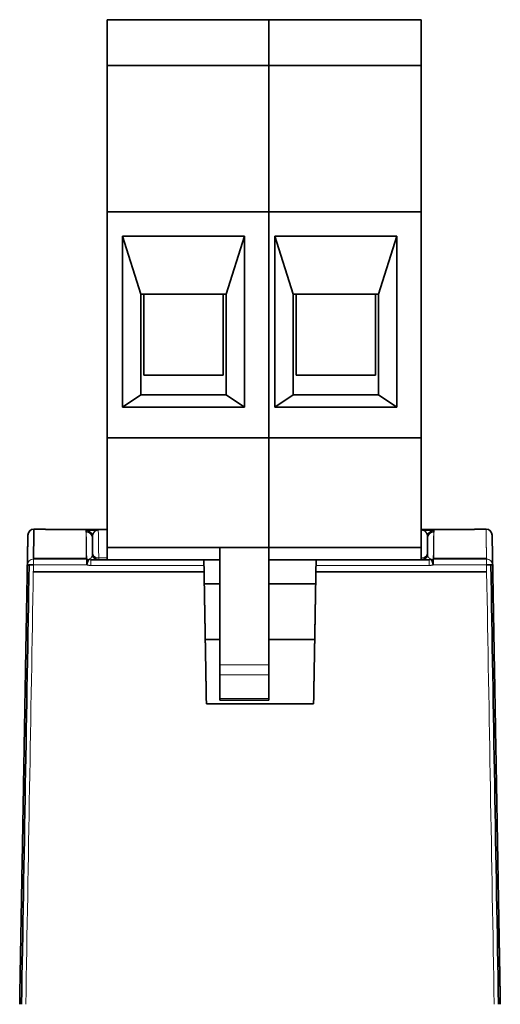
# Model space of a CAD drawing. Units: millimetres. Extents: x 6 to 563, y 7 to 416.
# Drawn here: x 198 to 213, y 384 to 416 of the extents above; entities that cross this region are included whole.
import ezdxf

# ---------------------------------------------------------------- set-up
doc = ezdxf.new("R2010")
doc.units = ezdxf.units.MM
doc.layers.add('1', color=7, linetype='Continuous', true_color=0xffffff)

msp = doc.modelspace()

# ---------------------------------------------------------------- linework, layer by layer
at = {"layer": '1', "color": 18, "linetype": 'Continuous', "lineweight": 35}
for p, q in [((200.585, 414.565), (200.585, 416.065)), ((205.885, 416.065), (200.585, 416.065)), ((205.885, 414.565), (205.885, 416.065)), ((210.885, 416.065), (205.885, 416.065)), ((205.885, 414.565), (205.885, 416.065)), ((210.885, 414.565), (210.885, 416.065)), ((205.885, 414.565), (200.585, 414.565)), ((200.585, 409.765), (200.585, 414.565)), ((205.885, 409.765), (205.885, 414.565)), ((210.885, 414.565), (205.885, 414.565)), ((205.885, 409.765), (205.885, 414.565)), ((210.885, 409.765), (210.885, 414.565)), ((200.585, 402.365), (200.585, 409.765)), ((205.885, 409.765), (200.585, 409.765)), ((205.885, 402.365), (205.885, 409.765)), ((210.885, 409.765), (205.885, 409.765)), ((205.885, 402.365), (205.885, 409.765)), ((210.885, 402.365), (210.885, 409.765)), ((201.685, 407.065), (201.085, 408.965)), ((201.085, 403.365), (201.085, 408.965)), ((201.085, 408.965), (205.085, 408.965)), ((204.485, 407.065), (205.085, 408.965)), ((205.085, 408.965), (205.085, 403.365)), ((206.085, 408.965), (210.085, 408.965)), ((206.685, 407.065), (206.085, 408.965)), ((206.085, 403.365), (206.085, 408.965)), ((209.485, 407.065), (210.085, 408.965)), ((210.085, 408.965), (210.085, 403.365)), ((201.685, 403.765), (201.685, 407.065)), ((201.685, 407.065), (204.485, 407.065)), ((201.785, 407.065), (201.785, 404.415)), ((204.385, 404.415), (204.385, 407.065)), ((204.485, 407.065), (204.485, 403.765)), ((206.685, 407.065), (209.485, 407.065)), ((206.685, 403.765), (206.685, 407.065)), ((206.785, 407.065), (206.785, 404.415)), ((209.385, 404.415), (209.385, 407.065)), ((209.485, 407.065), (209.485, 403.765)), ((201.785, 404.415), (204.385, 404.415)), ((206.785, 404.415), (209.385, 404.415)), ((201.685, 403.765), (201.085, 403.365)), ((204.485, 403.765), (201.685, 403.765)), ((204.485, 403.765), (205.085, 403.365)), ((206.685, 403.765), (206.085, 403.365)), ((209.485, 403.765), (206.685, 403.765)), ((209.485, 403.765), (210.085, 403.365)), ((205.085, 403.365), (201.085, 403.365)), ((210.085, 403.365), (206.085, 403.365)), ((200.585, 402.365), (200.585, 398.765)), ((200.585, 402.365), (205.885, 402.365)), ((205.885, 402.365), (210.885, 402.365)), ((205.885, 402.365), (205.885, 398.765)), ((205.885, 402.365), (205.885, 398.765)), ((210.885, 402.365), (210.885, 398.765)), ((198.556, 399.37), (198.182, 399.37)), ((198.556, 399.36), (198.556, 399.37)), ((200.585, 399.356), (198.864, 399.356)), ((199.898, 399.312), (199.898, 399.345)), ((212.331, 399.356), (210.885, 399.356)), ((211.298, 399.312), (211.298, 399.345)), ((213.013, 399.37), (212.639, 399.37)), ((212.639, 399.37), (212.639, 399.36)), ((211.098, 399.107), (211.098, 399.117)), ((200.585, 398.765), (200.585, 398.365)), ((200.585, 398.765), (204.285, 398.765)), ((204.285, 398.765), (204.285, 394.916)), ((205.885, 398.765), (204.285, 398.765)), ((205.885, 398.765), (210.885, 398.765)), ((205.885, 398.765), (205.885, 394.916)), ((210.885, 398.765), (210.885, 398.365)), ((197.967, 398.317), (197.966, 398.27)), ((199.898, 398.41), (198.166, 398.41)), ((200.044, 398.365), (203.756, 398.365)), ((203.756, 398.365), (204.285, 398.365)), ((203.758, 398.257), (203.756, 398.365)), ((205.885, 398.365), (207.439, 398.365)), ((207.439, 398.365), (207.436, 398.197)), ((207.439, 398.365), (211.152, 398.365)), ((213.03, 398.41), (211.298, 398.41)), ((198.161, 397.965), (203.763, 397.965)), ((203.76, 398.172), (203.76, 398.178)), ((213.034, 397.965), (207.432, 397.965)), ((204.285, 397.57), (203.77, 397.57)), ((207.425, 397.57), (205.885, 397.57)), ((203.802, 395.752), (204.285, 395.752)), ((205.885, 395.752), (207.393, 395.752)), ((204.285, 394.916), (204.285, 394.596)), ((205.885, 394.916), (205.885, 394.596)), ((204.285, 394.596), (204.285, 393.818)), ((205.885, 394.596), (205.885, 393.818)), ((204.285, 393.766), (204.285, 393.818)), ((204.285, 393.766), (205.885, 393.766)), ((205.885, 393.766), (205.885, 393.818)), ((207.356, 393.642), (203.839, 393.642))]:
    msp.add_line(p, q, dxfattribs=at)
at = {"layer": '1', "color": 8, "linetype": 'Continuous', "lineweight": 18}
for p, q in [((200.289, 399.345), (199.898, 399.345)), ((199.898, 399.346), (199.898, 399.345)), ((200.019, 399.346), (199.898, 399.346)), ((200.019, 399.346), (200.289, 399.346)), ((200.585, 399.346), (200.289, 399.346)), ((210.906, 399.346), (210.885, 399.346)), ((211.298, 399.345), (210.906, 399.345)), ((211.176, 399.346), (210.906, 399.346)), ((211.298, 399.346), (211.176, 399.346)), ((211.298, 399.345), (211.298, 399.346)), ((198.165, 398.384), (199.913, 398.384)), ((198.165, 398.384), (198.165, 398.197)), ((199.913, 398.41), (199.898, 398.41)), ((200.307, 398.426), (200.585, 398.426)), ((200.307, 398.426), (200.307, 398.365)), ((210.889, 398.365), (210.889, 398.426)), ((211.282, 398.384), (213.03, 398.384)), ((211.298, 398.41), (211.283, 398.41)), ((213.03, 398.197), (213.03, 398.384)), ((198.165, 398.197), (199.916, 398.197)), ((200.044, 398.178), (203.76, 398.178)), ((207.436, 398.178), (211.152, 398.178)), ((211.28, 398.197), (213.03, 398.197)), ((205.885, 394.916), (204.285, 394.916)), ((205.885, 394.596), (204.285, 394.596)), ((205.885, 393.818), (204.285, 393.818))]:
    msp.add_line(p, q, dxfattribs=at)
at = {"layer": '1', "color": 18, "linetype": 'Continuous', "lineweight": 35}
for centre, radius, start, end in [((198.183, 399.169), 0.201, 90.2843, 179), ((213.013, 399.169), 0.201, 1, 89.9993), ((200.307, 398.565), 0.2, 181.3672, 270), ((210.889, 398.565), 0.2, 270, 359), ((198.165, 398.184), 0.201, 179, 179.9995)]:
    msp.add_arc(centre, radius, start, end, dxfattribs=at)
at = {"layer": '1', "color": 8, "linetype": 'Continuous', "lineweight": 18}
msp.add_ellipse((198.165, 398.184), major_axis=(-0.201, 0.004), ratio=0.993958, start_param=4.740546, end_param=6.283183, dxfattribs=at)
at = {"layer": '1', "color": 18, "linetype": 'Continuous', "lineweight": 35}
for points, degree, knots in [([(198.182, 399.37), (198.182, 399.37), (198.182, 399.37), (198.182, 399.37), (198.182, 399.369), (198.182, 399.369), (198.182, 399.368), (198.182, 399.366), (198.181, 399.365), (198.181, 399.363), (198.181, 399.361), (198.181, 399.359), (198.181, 399.357), (198.181, 399.354), (198.181, 399.351), (198.181, 399.348), (198.181, 399.345), (198.181, 399.341), (198.181, 399.337), (198.181, 399.333), (198.181, 399.329), (198.181, 399.325), (198.181, 399.32), (198.181, 399.315), (198.181, 399.31), (198.181, 399.305), (198.181, 399.3), (198.18, 399.294), (198.18, 399.288), (198.18, 399.282), (198.18, 399.276), (198.18, 399.269), (198.18, 399.262), (198.18, 399.255), (198.18, 399.248), (198.18, 399.241), (198.179, 399.233), (198.179, 399.225), (198.179, 399.217), (198.179, 399.209), (198.179, 399.201), (198.179, 399.192), (198.179, 399.183), (198.179, 399.174), (198.178, 399.165), (198.178, 399.156), (198.178, 399.146), (198.178, 399.136), (198.178, 399.126), (198.178, 399.116), (198.177, 399.106), (198.177, 399.095), (198.177, 399.084), (198.177, 399.073), (198.177, 399.062), (198.177, 399.051), (198.176, 399.039), (198.176, 399.028), (198.176, 399.016), (198.176, 399.004), (198.176, 398.991), (198.175, 398.979), (198.175, 398.966), (198.175, 398.953), (198.175, 398.94), (198.175, 398.927), (198.174, 398.913), (198.174, 398.9), (198.174, 398.886), (198.174, 398.872), (198.173, 398.858), (198.173, 398.844), (198.173, 398.829), (198.173, 398.814), (198.172, 398.799), (198.172, 398.784), (198.172, 398.769), (198.172, 398.754), (198.171, 398.738), (198.171, 398.722), (198.171, 398.706), (198.171, 398.69), (198.17, 398.674), (198.17, 398.658), (198.17, 398.641), (198.17, 398.624), (198.169, 398.607), (198.169, 398.59), (198.169, 398.573), (198.168, 398.555), (198.168, 398.538), (198.168, 398.52), (198.167, 398.502), (198.167, 398.484), (198.167, 398.466), (198.166, 398.447), (198.166, 398.428), (198.166, 398.416), (198.166, 398.41)], 3, [0, 0, 0, 0, 0.011005, 0.021997, 0.032978, 0.043945, 0.054901, 0.065844, 0.076774, 0.087692, 0.098598, 0.109492, 0.120373, 0.131241, 0.142098, 0.152942, 0.163773, 0.174592, 0.185399, 0.196193, 0.206975, 0.217745, 0.228502, 0.239247, 0.24998, 0.2607, 0.271407, 0.282103, 0.292786, 0.303456, 0.314114, 0.32476, 0.335393, 0.346014, 0.356623, 0.367219, 0.377803, 0.388375, 0.398934, 0.40948, 0.420015, 0.430537, 0.441046, 0.451543, 0.462028, 0.4725, 0.48296, 0.493408, 0.503843, 0.514266, 0.524677, 0.535075, 0.54546, 0.555834, 0.566195, 0.576543, 0.586879, 0.597203, 0.607515, 0.617814, 0.6281, 0.638375, 0.648636, 0.658886, 0.669123, 0.679348, 0.68956, 0.69976, 0.709948, 0.720123, 0.730285, 0.740436, 0.750574, 0.7607, 0.770813, 0.780914, 0.791002, 0.801078, 0.811142, 0.821193, 0.831232, 0.841259, 0.851273, 0.861275, 0.871264, 0.881241, 0.891206, 0.901158, 0.911098, 0.921026, 0.930941, 0.940844, 0.950734, 0.960612, 0.970478, 0.980331, 0.990172, 1, 1, 1, 1]), ([(198.864, 399.356), (198.844, 399.356), (198.824, 399.356), (198.794, 399.356), (198.785, 399.356), (198.765, 399.356), (198.756, 399.357), (198.728, 399.357), (198.71, 399.357), (198.685, 399.357), (198.677, 399.357), (198.661, 399.357), (198.654, 399.357), (198.632, 399.358), (198.62, 399.358), (198.603, 399.358), (198.598, 399.358), (198.588, 399.358), (198.58, 399.359), (198.573, 399.359), (198.567, 399.359), (198.564, 399.359), (198.558, 399.36), (198.556, 399.36), (198.556, 399.36)], 3, [0, 0, 0, 0, 0.125, 0.125, 0.1875, 0.1875, 0.25, 0.25, 0.375, 0.375, 0.4375, 0.4375, 0.5, 0.5, 0.625, 0.625, 0.6875, 0.6875, 0.75, 0.8125, 0.8125, 0.875, 0.875, 1, 1, 1, 1]), ([(200.097, 399.115), (200.096, 399.14), (200.091, 399.166), (200.07, 399.214), (200.056, 399.235), (200.019, 399.272), (199.997, 399.286), (199.949, 399.306), (199.923, 399.311), (199.897, 399.311)], 3, [0, 0, 0, 0, 0.25, 0.25, 0.5, 0.5, 0.75, 0.75, 1, 1, 1, 1]), ([(199.898, 399.312), (199.904, 399.318), (199.939, 399.323), (199.985, 399.328), (200.06, 399.333), (200.144, 399.338), (200.166, 399.339), (200.2, 399.341), (200.234, 399.343), (200.245, 399.343), (200.261, 399.344), (200.276, 399.345), (200.28, 399.345), (200.285, 399.345), (200.289, 399.345)], 5, [0, 0, 0, 0, 0, 0, 0.629875, 0.629875, 0.629875, 0.853927, 0.853927, 0.853927, 0.960172, 0.960172, 0.960172, 1, 1, 1, 1, 1, 1]), ([(200.097, 399.127), (200.095, 399.152), (200.089, 399.176), (200.067, 399.221), (200.052, 399.242), (200.015, 399.276), (199.994, 399.289), (199.948, 399.308), (199.923, 399.312), (199.898, 399.312)], 3, [0, 0, 0, 0, 0.25, 0.25, 0.5, 0.5, 0.75, 0.75, 1, 1, 1, 1]), ([(200.289, 399.345), (200.287, 399.345), (200.282, 399.345), (200.276, 399.344), (200.269, 399.342), (200.263, 399.341), (200.256, 399.339), (200.25, 399.337), (200.245, 399.335), (200.239, 399.333), (200.234, 399.331), (200.228, 399.329), (200.223, 399.326), (200.219, 399.324), (200.214, 399.321), (200.21, 399.319), (200.206, 399.316), (200.202, 399.314), (200.198, 399.311), (200.194, 399.308), (200.191, 399.306), (200.188, 399.303), (200.185, 399.3), (200.182, 399.298), (200.179, 399.295), (200.176, 399.293), (200.174, 399.291), (200.172, 399.288), (200.17, 399.286), (200.168, 399.284), (200.164, 399.279), (200.157, 399.272), (200.149, 399.262), (200.141, 399.251), (200.134, 399.239), (200.127, 399.228), (200.121, 399.216), (200.115, 399.204), (200.11, 399.192), (200.106, 399.179), (200.103, 399.166), (200.1, 399.153), (200.098, 399.14), (200.097, 399.131), (200.097, 399.127)], 3, [0, 0, 0, 0, 0.025791, 0.050964, 0.075521, 0.099463, 0.122791, 0.145506, 0.167608, 0.189098, 0.209976, 0.230243, 0.249898, 0.26894, 0.287371, 0.305188, 0.322392, 0.338982, 0.354957, 0.370316, 0.385059, 0.399184, 0.412692, 0.42558, 0.437848, 0.449495, 0.46052, 0.470921, 0.4807, 0.489853, 0.498381, 0.540528, 0.582069, 0.623009, 0.663353, 0.703104, 0.742265, 0.780839, 0.818827, 0.85623, 0.89305, 0.929286, 0.964936, 1, 1, 1, 1]), ([(211.298, 399.312), (211.297, 399.313), (211.295, 399.314), (211.294, 399.315), (211.286, 399.317), (211.273, 399.32), (211.263, 399.321), (211.231, 399.325), (211.189, 399.329), (211.159, 399.331), (211.107, 399.335), (211.052, 399.338), (211.029, 399.339), (210.995, 399.341), (210.961, 399.343), (210.95, 399.343), (210.937, 399.344), (210.923, 399.345), (210.921, 399.345), (210.918, 399.345), (210.916, 399.345), (210.915, 399.345), (210.913, 399.345), (210.911, 399.345), (210.909, 399.345), (210.907, 399.345), (210.906, 399.345)], 5, [0, 0, 0, 0, 0, 0, 0.087999, 0.087999, 0.087999, 0.285784, 0.285784, 0.285784, 0.629877, 0.629877, 0.629877, 0.853929, 0.853929, 0.853929, 0.960172, 0.960172, 0.960172, 0.980947, 0.980947, 0.980947, 0.986875, 0.986875, 0.986875, 1, 1, 1, 1, 1, 1]), ([(211.098, 399.127), (211.098, 399.129), (211.098, 399.134), (211.097, 399.141), (211.096, 399.148), (211.095, 399.155), (211.094, 399.162), (211.092, 399.169), (211.09, 399.176), (211.088, 399.183), (211.086, 399.189), (211.083, 399.196), (211.08, 399.203), (211.078, 399.209), (211.074, 399.216), (211.071, 399.222), (211.068, 399.229), (211.064, 399.235), (211.06, 399.241), (211.056, 399.247), (211.052, 399.253), (211.048, 399.259), (211.043, 399.265), (211.039, 399.271), (211.034, 399.277), (211.028, 399.284), (211.019, 399.293), (211.008, 399.303), (210.996, 399.312), (210.984, 399.32), (210.971, 399.326), (210.959, 399.332), (210.946, 399.337), (210.933, 399.341), (210.919, 399.344), (210.91, 399.345), (210.906, 399.345)], 3, [0, 0, 0, 0, 0.018542, 0.037291, 0.056247, 0.075408, 0.094775, 0.114346, 0.134122, 0.154103, 0.174288, 0.194677, 0.215271, 0.236068, 0.25707, 0.278276, 0.299686, 0.321301, 0.343121, 0.365146, 0.387377, 0.409814, 0.432458, 0.455309, 0.478369, 0.501637, 0.551276, 0.600926, 0.650597, 0.700303, 0.750056, 0.799869, 0.849756, 0.899731, 0.949807, 1, 1, 1, 1]), ([(211.298, 399.312), (211.273, 399.312), (211.248, 399.308), (211.201, 399.289), (211.18, 399.276), (211.143, 399.242), (211.128, 399.221), (211.107, 399.176), (211.1, 399.152), (211.098, 399.127)], 3, [0, 0, 0, 0, 0.25, 0.25, 0.5, 0.5, 0.75, 0.75, 1, 1, 1, 1]), ([(211.298, 399.311), (211.273, 399.311), (211.247, 399.306), (211.199, 399.286), (211.177, 399.272), (211.14, 399.235), (211.125, 399.214), (211.104, 399.166), (211.099, 399.14), (211.098, 399.115)], 3, [0, 0, 0, 0, 0.25, 0.25, 0.5, 0.5, 0.75, 0.75, 1, 1, 1, 1]), ([(212.639, 399.36), (212.639, 399.36), (212.637, 399.36), (212.631, 399.359), (212.629, 399.359), (212.623, 399.359), (212.619, 399.359), (212.608, 399.358), (212.598, 399.358), (212.582, 399.358), (212.576, 399.358), (212.563, 399.358), (212.556, 399.357), (212.535, 399.357), (212.519, 399.357), (212.494, 399.357), (212.485, 399.357), (212.468, 399.357), (212.449, 399.357), (212.431, 399.356), (212.411, 399.356), (212.401, 399.356), (212.372, 399.356), (212.352, 399.356), (212.331, 399.356)], 3, [0, 0, 0, 0, 0.125, 0.125, 0.1875, 0.1875, 0.25, 0.25, 0.375, 0.375, 0.4375, 0.4375, 0.5, 0.5, 0.625, 0.625, 0.6875, 0.6875, 0.75, 0.8125, 0.8125, 0.875, 0.875, 1, 1, 1, 1]), ([(213.214, 399.173), (213.214, 399.173), (213.214, 399.16), (213.214, 399.136), (213.216, 399.031), (213.22, 398.827), (213.223, 398.654), (213.227, 398.441), (213.231, 398.187)], 5, [0, 0, 0, 0, 0, 0, 0.354863, 0.354863, 0.354863, 1, 1, 1, 1, 1, 1]), ([(197.964, 398.187), (197.964, 398.187), (197.964, 398.187), (197.964, 398.187), (197.964, 398.187), (197.965, 398.204), (197.965, 398.22), (197.965, 398.237), (197.966, 398.253), (197.966, 398.269)], 5, [0, 0, 0, 0, 0, 0, 0.000142, 0.000142, 0.000142, 0.000142, 1, 1, 1, 1, 1, 1]), ([(199.916, 398.197), (199.916, 398.22), (199.915, 398.243), (199.915, 398.286), (199.915, 398.306), (199.914, 398.34), (199.914, 398.354), (199.914, 398.375), (199.913, 398.381), (199.913, 398.384)], 3, [0, 0, 0, 0, 0.25, 0.25, 0.5, 0.5, 0.75, 0.75, 1, 1, 1, 1]), ([(199.916, 398.197), (199.916, 398.198), (199.917, 398.201), (199.919, 398.208), (199.921, 398.217), (199.925, 398.229), (199.929, 398.243), (199.935, 398.26), (199.941, 398.279), (199.947, 398.298), (199.951, 398.311), (199.954, 398.318), (199.954, 398.319), (199.954, 398.321), (199.955, 398.323), (199.956, 398.325), (199.957, 398.328), (199.958, 398.332), (199.959, 398.336), (199.961, 398.34), (199.962, 398.345), (199.964, 398.349), (199.965, 398.354), (199.967, 398.358), (199.968, 398.363), (199.97, 398.367), (199.971, 398.37), (199.972, 398.373), (199.973, 398.374), (199.973, 398.375)], 3, [0, 0, 0, 0, 0.013255, 0.037083, 0.071491, 0.116483, 0.172053, 0.238197, 0.314906, 0.40217, 0.49998, 0.502097, 0.507235, 0.515391, 0.526566, 0.540761, 0.557975, 0.578207, 0.601459, 0.62773, 0.657019, 0.689327, 0.724654, 0.763, 0.804364, 0.848746, 0.896146, 0.946564, 1, 1, 1, 1]), ([(200.044, 398.365), (200.046, 398.365), (200.048, 398.365), (200.05, 398.365), (200.061, 398.365), (200.07, 398.365), (200.078, 398.365), (200.091, 398.365), (200.104, 398.365), (200.109, 398.365), (200.129, 398.365), (200.146, 398.365), (200.157, 398.365), (200.167, 398.365), (200.177, 398.365), (200.178, 398.365), (200.179, 398.365), (200.18, 398.365)], 5, [0, 0, 0, 0, 0, 0, 0.046012, 0.046012, 0.046012, 0.243677, 0.243677, 0.243677, 0.441342, 0.441342, 0.441342, 0.95426, 0.95426, 0.95426, 1, 1, 1, 1, 1, 1]), ([(200.103, 398.52), (200.108, 398.498), (200.117, 398.477), (200.141, 398.439), (200.156, 398.423), (200.191, 398.395), (200.21, 398.384), (200.242, 398.373), (200.253, 398.37), (200.275, 398.366), (200.286, 398.365), (200.298, 398.365)], 3, [0, 0, 0, 0, 0.25, 0.25, 0.5, 0.5, 0.75, 0.75, 0.875, 0.875, 1, 1, 1, 1]), ([(203.759, 398.197), (203.759, 398.197), (203.759, 398.197), (203.759, 398.217), (203.759, 398.238), (203.758, 398.257)], 3, [0, 0, 0, 0, 0.00037, 0.00037, 1, 1, 1, 1]), ([(210.898, 398.365), (210.92, 398.365), (210.942, 398.369), (210.985, 398.384), (211.004, 398.395), (211.04, 398.423), (211.055, 398.439), (211.079, 398.477), (211.087, 398.498), (211.093, 398.52)], 3, [0, 0, 0, 0, 0.25, 0.25, 0.5, 0.5, 0.75, 0.75, 1, 1, 1, 1]), ([(211.223, 398.375), (211.223, 398.375), (211.222, 398.375), (211.199, 398.369), (211.175, 398.365), (211.152, 398.365)], 3, [0, 0, 0, 0, 0.008787, 0.008787, 1, 1, 1, 1]), ([(211.222, 398.375), (211.222, 398.375), (211.223, 398.374), (211.223, 398.373), (211.224, 398.372), (211.224, 398.371), (211.225, 398.369), (211.226, 398.367), (211.226, 398.365), (211.227, 398.363), (211.228, 398.361), (211.229, 398.358), (211.23, 398.355), (211.231, 398.353), (211.232, 398.35), (211.233, 398.347), (211.234, 398.344), (211.235, 398.341), (211.236, 398.338), (211.237, 398.334), (211.239, 398.331), (211.24, 398.328), (211.241, 398.324), (211.242, 398.321), (211.243, 398.317), (211.244, 398.314), (211.246, 398.31), (211.247, 398.307), (211.248, 398.303), (211.249, 398.3), (211.25, 398.296), (211.251, 398.293), (211.253, 398.289), (211.254, 398.286), (211.255, 398.282), (211.256, 398.279), (211.257, 398.275), (211.258, 398.272), (211.259, 398.269), (211.26, 398.266), (211.261, 398.262), (211.262, 398.259), (211.263, 398.256), (211.264, 398.253), (211.265, 398.25), (211.266, 398.247), (211.267, 398.244), (211.267, 398.242), (211.268, 398.239), (211.269, 398.236), (211.27, 398.234), (211.27, 398.231), (211.271, 398.229), (211.272, 398.227), (211.272, 398.224), (211.273, 398.222), (211.273, 398.22), (211.274, 398.218), (211.274, 398.216), (211.275, 398.214), (211.275, 398.213), (211.276, 398.211), (211.276, 398.209), (211.277, 398.208), (211.277, 398.207), (211.277, 398.205), (211.278, 398.204), (211.278, 398.203), (211.278, 398.202), (211.278, 398.201), (211.279, 398.2), (211.279, 398.199), (211.279, 398.199), (211.279, 398.198), (211.279, 398.197), (211.279, 398.197), (211.279, 398.197), (211.28, 398.197)], 3, [0, 0, 0, 0, 0.025451, 0.050574, 0.07537, 0.09984, 0.123981, 0.147796, 0.171284, 0.194444, 0.217277, 0.239782, 0.261961, 0.283812, 0.305336, 0.326533, 0.347402, 0.367944, 0.388159, 0.408046, 0.427606, 0.446838, 0.465744, 0.484321, 0.502571, 0.520494, 0.538089, 0.555357, 0.572297, 0.588909, 0.605194, 0.621151, 0.636781, 0.652082, 0.667057, 0.681703, 0.696022, 0.710013, 0.723676, 0.737012, 0.750019, 0.762699, 0.775051, 0.787076, 0.798772, 0.810141, 0.821182, 0.831895, 0.84228, 0.852338, 0.862067, 0.871469, 0.880543, 0.889289, 0.897708, 0.905798, 0.913561, 0.920996, 0.928103, 0.934882, 0.941334, 0.947458, 0.953254, 0.958722, 0.963863, 0.968676, 0.973161, 0.977318, 0.981148, 0.984651, 0.987825, 0.990673, 0.993192, 0.995385, 0.99725, 0.998788, 1, 1, 1, 1]), ([(211.282, 398.384), (211.282, 398.382), (211.282, 398.375), (211.281, 398.354), (211.281, 398.34), (211.281, 398.306), (211.28, 398.286), (211.28, 398.243), (211.28, 398.22), (211.28, 398.197)], 3, [0, 0, 0, 0, 0.25, 0.25, 0.5, 0.5, 0.75, 0.75, 1, 1, 1, 1]), ([(197.713, 383.793), (197.771, 387.106), (197.83, 390.461), (197.897, 394.329), (197.964, 398.186)], 2, [0, 0, 0, 0.462483, 0.462483, 1, 1, 1]), ([(197.964, 398.184), (197.964, 398.186), (197.97, 398.188), (197.99, 398.191), (198.005, 398.192), (198.023, 398.193)], 3, [0, 0, 0, 0, 0.5, 0.5, 1, 1, 1, 1]), ([(198.023, 398.193), (198.035, 398.194), (198.049, 398.195), (198.079, 398.196), (198.094, 398.196), (198.111, 398.196)], 3, [0, 0, 0, 0, 0.5, 0.5, 1, 1, 1, 1]), ([(203.759, 398.197), (203.759, 398.197), (203.759, 398.197), (203.76, 398.19), (203.76, 398.184), (203.76, 398.178)], 3, [0, 0, 0, 0, 0.001516, 0.001516, 1, 1, 1, 1]), ([(203.839, 393.642), (203.835, 393.842), (203.832, 394.042), (203.828, 394.242), (203.823, 394.578), (203.818, 394.866), (203.816, 394.982), (203.811, 395.249), (203.806, 395.551), (203.803, 395.726), (203.796, 396.114), (203.789, 396.525), (203.785, 396.737), (203.778, 397.108), (203.772, 397.474), (203.769, 397.633), (203.766, 397.797), (203.763, 397.965)], 5, [0, 0, 0, 0, 0, 0, 0.210634, 0.210634, 0.210634, 0.395104, 0.395104, 0.395104, 0.597407, 0.597407, 0.597407, 0.821027, 0.821027, 0.821027, 1, 1, 1, 1, 1, 1]), ([(207.432, 397.965), (207.429, 397.797), (207.426, 397.633), (207.423, 397.474), (207.417, 397.108), (207.41, 396.737), (207.407, 396.525), (207.4, 396.115), (207.393, 395.726), (207.39, 395.551), (207.384, 395.249), (207.38, 394.982), (207.378, 394.866), (207.373, 394.578), (207.367, 394.242), (207.363, 394.042), (207.36, 393.842), (207.356, 393.642)], 5, [0, 0, 0, 0, 0, 0, 0.178953, 0.178953, 0.178953, 0.402562, 0.402562, 0.402562, 0.60487, 0.60487, 0.60487, 0.789366, 0.789366, 0.789366, 1, 1, 1, 1, 1, 1]), ([(213.085, 398.197), (213.101, 398.197), (213.117, 398.197), (213.146, 398.197), (213.16, 398.196), (213.172, 398.196)], 3, [0, 0, 0, 0, 0.5, 0.5, 1, 1, 1, 1]), ([(213.231, 398.187), (213.231, 398.187), (213.231, 398.187), (213.231, 398.187), (213.231, 398.187), (213.263, 396.333), (213.296, 394.478), (213.328, 392.627), (213.378, 389.747), (213.429, 386.866), (213.446, 385.842), (213.464, 384.817), (213.482, 383.793)], 5, [0, 0, 0, 0, 0, 0, 0.000031, 0.000031, 0.000031, 0.000031, 0.644567, 0.644567, 0.644567, 1, 1, 1, 1, 1, 1])]:
    msp.add_open_spline(points, degree=degree, knots=knots, dxfattribs=at)
at = {"layer": '1', "color": 8, "linetype": 'Continuous', "lineweight": 18}
for points in [[(199.897, 399.311), (199.897, 399.311), (199.897, 399.312), (199.898, 399.312)], [(199.898, 399.268), (199.898, 399.126), (199.898, 398.84), (199.898, 398.41)], [(211.298, 399.312), (211.298, 399.312), (211.298, 399.311), (211.298, 399.311)], [(211.298, 398.41), (211.298, 398.84), (211.298, 399.126), (211.298, 399.268)], [(200.097, 399.127), (200.097, 399.123), (200.097, 399.119), (200.097, 399.115)], [(211.098, 399.115), (211.099, 399.119), (211.098, 399.123), (211.098, 399.127)], [(199.972, 398.375), (199.953, 398.381), (199.933, 398.384), (199.913, 398.384)], [(199.973, 398.375), (199.973, 398.375), (199.972, 398.375), (199.972, 398.375)], [(211.282, 398.384), (211.262, 398.384), (211.242, 398.381), (211.223, 398.375)], [(211.283, 398.41), (211.283, 398.401), (211.282, 398.393), (211.282, 398.384)], [(213.03, 398.384), (213.03, 398.393), (213.03, 398.401), (213.03, 398.41)], [(198.161, 397.965), (198.079, 393.246), (197.996, 388.52), (197.914, 383.793)], [(198.165, 398.197), (198.164, 398.12), (198.163, 398.042), (198.161, 397.965)], [(213.034, 397.965), (213.033, 398.042), (213.031, 398.119), (213.03, 398.197)], [(213.281, 383.793), (213.199, 388.52), (213.116, 393.246), (213.034, 397.965)]]:
    msp.add_open_spline(points, degree=3, dxfattribs=at)
for points, knots in [([(199.898, 399.268), (199.924, 399.268), (199.949, 399.262), (199.997, 399.243), (200.019, 399.228), (200.056, 399.192), (200.071, 399.17), (200.092, 399.123), (200.097, 399.097), (200.098, 399.071)], [0, 0, 0, 0, 0.25, 0.25, 0.5, 0.5, 0.75, 0.75, 1, 1, 1, 1]), ([(199.913, 398.41), (199.913, 398.417), (199.912, 398.432), (199.912, 398.454), (199.911, 398.475), (199.911, 398.497), (199.911, 398.518), (199.91, 398.539), (199.91, 398.559), (199.91, 398.58), (199.909, 398.6), (199.909, 398.62), (199.909, 398.639), (199.908, 398.659), (199.908, 398.678), (199.908, 398.696), (199.907, 398.715), (199.907, 398.733), (199.907, 398.751), (199.906, 398.769), (199.906, 398.787), (199.906, 398.804), (199.905, 398.821), (199.905, 398.838), (199.905, 398.854), (199.905, 398.87), (199.904, 398.886), (199.904, 398.902), (199.904, 398.917), (199.904, 398.933), (199.903, 398.947), (199.903, 398.962), (199.903, 398.976), (199.903, 398.991), (199.902, 399.005), (199.902, 399.018), (199.902, 399.032), (199.902, 399.045), (199.901, 399.057), (199.901, 399.07), (199.901, 399.082), (199.901, 399.094), (199.9, 399.106), (199.9, 399.118), (199.9, 399.129), (199.9, 399.14), (199.9, 399.151), (199.9, 399.162), (199.899, 399.172), (199.899, 399.182), (199.899, 399.192), (199.899, 399.201), (199.899, 399.21), (199.899, 399.219), (199.898, 399.228), (199.898, 399.236), (199.898, 399.245), (199.898, 399.253), (199.898, 399.26), (199.898, 399.265), (199.898, 399.268)], [0, 0, 0, 0, 0.017256, 0.034512, 0.051767, 0.069022, 0.086276, 0.10353, 0.120783, 0.138036, 0.155288, 0.172539, 0.18979, 0.207041, 0.224291, 0.24154, 0.258789, 0.276038, 0.293286, 0.310533, 0.32778, 0.345026, 0.362272, 0.379517, 0.396762, 0.414006, 0.43125, 0.448493, 0.465736, 0.482978, 0.50022, 0.517461, 0.534701, 0.551942, 0.569181, 0.58642, 0.603659, 0.620897, 0.638134, 0.655371, 0.672607, 0.689843, 0.707079, 0.724313, 0.741548, 0.758782, 0.776015, 0.793248, 0.81048, 0.827712, 0.844943, 0.862173, 0.879404, 0.896633, 0.913862, 0.931091, 0.948319, 0.965546, 0.982774, 1, 1, 1, 1]), ([(200.289, 399.345), (200.291, 399.342), (200.292, 399.319), (200.295, 399.235), (200.297, 399.174), (200.299, 399.017), (200.301, 398.921), (200.304, 398.696), (200.305, 398.568), (200.307, 398.426)], [0, 0, 0, 0, 0.25, 0.25, 0.5, 0.5, 0.75, 0.75, 1, 1, 1, 1]), ([(210.889, 398.426), (210.89, 398.568), (210.892, 398.696), (210.895, 398.921), (210.896, 399.017), (210.899, 399.174), (210.9, 399.235), (210.903, 399.319), (210.905, 399.342), (210.906, 399.345)], [0, 0, 0, 0, 0.25, 0.25, 0.5, 0.5, 0.75, 0.75, 1, 1, 1, 1]), ([(211.298, 399.268), (211.272, 399.268), (211.246, 399.262), (211.198, 399.243), (211.176, 399.228), (211.139, 399.192), (211.124, 399.17), (211.104, 399.123), (211.098, 399.097), (211.098, 399.071)], [0, 0, 0, 0, 0.25, 0.25, 0.5, 0.5, 0.75, 0.75, 1, 1, 1, 1]), ([(211.298, 399.268), (211.298, 399.265), (211.298, 399.26), (211.297, 399.253), (211.297, 399.245), (211.297, 399.236), (211.297, 399.228), (211.297, 399.219), (211.297, 399.21), (211.297, 399.201), (211.296, 399.192), (211.296, 399.182), (211.296, 399.172), (211.296, 399.162), (211.296, 399.151), (211.295, 399.14), (211.295, 399.129), (211.295, 399.118), (211.295, 399.106), (211.295, 399.094), (211.294, 399.082), (211.294, 399.07), (211.294, 399.057), (211.294, 399.045), (211.294, 399.032), (211.293, 399.018), (211.293, 399.005), (211.293, 398.991), (211.293, 398.976), (211.292, 398.962), (211.292, 398.947), (211.292, 398.933), (211.292, 398.917), (211.291, 398.902), (211.291, 398.886), (211.291, 398.87), (211.29, 398.854), (211.29, 398.838), (211.29, 398.821), (211.29, 398.804), (211.289, 398.787), (211.289, 398.769), (211.289, 398.751), (211.288, 398.733), (211.288, 398.715), (211.288, 398.696), (211.287, 398.678), (211.287, 398.659), (211.287, 398.639), (211.286, 398.62), (211.286, 398.6), (211.286, 398.58), (211.285, 398.559), (211.285, 398.539), (211.285, 398.518), (211.284, 398.497), (211.284, 398.475), (211.283, 398.454), (211.283, 398.432), (211.283, 398.417), (211.283, 398.41)], [0, 0, 0, 0, 0.017226, 0.034454, 0.051681, 0.068909, 0.086138, 0.103367, 0.120596, 0.137827, 0.155057, 0.172288, 0.18952, 0.206752, 0.223985, 0.241218, 0.258452, 0.275687, 0.292921, 0.310157, 0.327393, 0.344629, 0.361866, 0.379103, 0.396341, 0.41358, 0.430819, 0.448059, 0.465299, 0.482539, 0.49978, 0.517022, 0.534264, 0.551507, 0.56875, 0.585994, 0.603238, 0.620483, 0.637728, 0.654974, 0.67222, 0.689467, 0.706714, 0.723962, 0.741211, 0.75846, 0.775709, 0.792959, 0.81021, 0.827461, 0.844712, 0.861964, 0.879217, 0.89647, 0.913724, 0.930978, 0.948233, 0.965488, 0.982744, 1, 1, 1, 1]), ([(213.03, 398.41), (213.029, 398.417), (213.029, 398.432), (213.029, 398.454), (213.028, 398.476), (213.028, 398.498), (213.028, 398.52), (213.027, 398.541), (213.027, 398.562), (213.027, 398.582), (213.026, 398.603), (213.026, 398.623), (213.025, 398.643), (213.025, 398.662), (213.025, 398.681), (213.024, 398.7), (213.024, 398.719), (213.024, 398.738), (213.023, 398.756), (213.023, 398.774), (213.023, 398.792), (213.023, 398.809), (213.022, 398.826), (213.022, 398.843), (213.022, 398.86), (213.021, 398.876), (213.021, 398.892), (213.021, 398.908), (213.021, 398.924), (213.02, 398.939), (213.02, 398.954), (213.02, 398.969), (213.02, 398.983), (213.019, 398.997), (213.019, 399.011), (213.019, 399.025), (213.019, 399.038), (213.018, 399.052), (213.018, 399.065), (213.018, 399.077), (213.018, 399.09), (213.017, 399.102), (213.017, 399.113), (213.017, 399.125), (213.017, 399.136), (213.017, 399.147), (213.016, 399.158), (213.016, 399.169), (213.016, 399.179), (213.016, 399.189), (213.016, 399.198), (213.016, 399.208), (213.015, 399.217), (213.015, 399.226), (213.015, 399.235), (213.015, 399.243), (213.015, 399.251), (213.015, 399.259), (213.015, 399.266), (213.014, 399.274), (213.014, 399.281), (213.014, 399.288), (213.014, 399.294), (213.014, 399.3), (213.014, 399.306), (213.014, 399.312), (213.014, 399.317), (213.014, 399.323), (213.014, 399.328), (213.013, 399.332), (213.013, 399.337), (213.013, 399.341), (213.013, 399.345), (213.013, 399.348), (213.013, 399.351), (213.013, 399.354), (213.013, 399.357), (213.013, 399.36), (213.013, 399.362), (213.013, 399.364), (213.013, 399.366), (213.013, 399.367), (213.013, 399.368), (213.013, 399.369), (213.013, 399.37), (213.013, 399.37), (213.013, 399.37), (213.013, 399.37)], [0, 0, 0, 0, 0.011792, 0.023584, 0.035375, 0.047165, 0.058955, 0.070744, 0.082532, 0.09432, 0.106107, 0.117893, 0.129679, 0.141464, 0.153248, 0.165032, 0.176815, 0.188597, 0.200379, 0.21216, 0.22394, 0.23572, 0.247499, 0.259278, 0.271056, 0.282833, 0.294609, 0.306385, 0.31816, 0.329935, 0.341709, 0.353482, 0.365254, 0.377026, 0.388798, 0.400568, 0.412338, 0.424107, 0.435876, 0.447644, 0.459411, 0.471178, 0.482944, 0.494709, 0.506474, 0.518238, 0.530002, 0.541764, 0.553526, 0.565288, 0.577049, 0.588809, 0.600568, 0.612327, 0.624085, 0.635843, 0.647599, 0.659356, 0.671111, 0.682866, 0.69462, 0.706374, 0.718127, 0.729879, 0.741631, 0.753382, 0.765132, 0.776881, 0.78863, 0.800379, 0.812126, 0.823873, 0.83562, 0.847366, 0.859111, 0.870855, 0.882599, 0.894342, 0.906084, 0.917826, 0.929567, 0.941308, 0.953047, 0.964786, 0.976525, 0.988263, 1, 1, 1, 1]), ([(198.166, 398.41), (198.166, 398.401), (198.166, 398.392), (198.165, 398.384), (198.165, 398.384), (198.165, 398.384)], [0, 0, 0, 0, 0.999846, 0.999846, 1, 1, 1, 1]), ([(199.972, 398.375), (199.973, 398.376), (199.975, 398.376), (199.979, 398.378), (199.982, 398.379), (199.985, 398.38), (199.989, 398.381), (199.992, 398.383), (199.995, 398.384), (199.999, 398.386), (200.002, 398.388), (200.005, 398.389), (200.008, 398.391), (200.011, 398.393), (200.015, 398.395), (200.023, 398.4), (200.035, 398.408), (200.049, 398.421), (200.063, 398.435), (200.073, 398.449), (200.08, 398.461), (200.086, 398.471), (200.091, 398.483), (200.096, 398.495), (200.1, 398.507), (200.102, 398.515), (200.103, 398.52)], [0, 0, 0, 0, 0.006984, 0.014396, 0.022235, 0.030502, 0.039199, 0.048325, 0.05788, 0.067865, 0.078281, 0.089127, 0.100403, 0.11211, 0.124249, 0.136818, 0.209293, 0.293947, 0.390787, 0.499816, 0.568908, 0.64371, 0.72422, 0.810439, 0.902366, 1, 1, 1, 1]), ([(200.044, 398.365), (200.041, 398.365), (200.036, 398.366), (200.028, 398.366), (200.02, 398.366), (200.013, 398.367), (200.006, 398.368), (199.999, 398.369), (199.992, 398.371), (199.985, 398.372), (199.979, 398.373), (199.975, 398.374), (199.973, 398.375)], [0, 0, 0, 0, 0.112168, 0.221611, 0.328339, 0.432359, 0.533679, 0.632305, 0.728244, 0.821502, 0.912086, 1, 1, 1, 1]), ([(200.044, 398.365), (200.044, 398.365), (200.044, 398.361), (200.044, 398.342), (200.044, 398.328), (200.044, 398.294), (200.044, 398.273), (200.044, 398.228), (200.044, 398.203), (200.044, 398.178)], [0, 0, 0, 0, 0.250305, 0.250305, 0.500204, 0.500204, 0.750102, 0.750102, 1, 1, 1, 1]), ([(200.307, 398.426), (200.281, 398.426), (200.255, 398.43), (200.207, 398.443), (200.184, 398.453), (200.147, 398.478), (200.133, 398.493), (200.112, 398.526), (200.107, 398.544), (200.107, 398.562)], [0, 0, 0, 0, 0.25, 0.25, 0.5, 0.5, 0.75, 0.75, 1, 1, 1, 1]), ([(211.089, 398.562), (211.088, 398.544), (211.083, 398.526), (211.063, 398.493), (211.048, 398.478), (211.011, 398.453), (210.989, 398.443), (210.941, 398.43), (210.915, 398.426), (210.889, 398.426)], [0, 0, 0, 0, 0.25, 0.25, 0.5, 0.5, 0.75, 0.75, 1, 1, 1, 1]), ([(211.093, 398.52), (211.093, 398.518), (211.094, 398.513), (211.096, 398.507), (211.098, 398.501), (211.1, 398.494), (211.102, 398.488), (211.104, 398.482), (211.107, 398.477), (211.109, 398.471), (211.112, 398.466), (211.115, 398.461), (211.118, 398.455), (211.122, 398.45), (211.125, 398.445), (211.129, 398.44), (211.134, 398.435), (211.138, 398.43), (211.143, 398.425), (211.147, 398.421), (211.152, 398.416), (211.157, 398.412), (211.162, 398.408), (211.167, 398.404), (211.172, 398.4), (211.178, 398.397), (211.183, 398.393), (211.189, 398.39), (211.194, 398.387), (211.2, 398.384), (211.206, 398.382), (211.212, 398.379), (211.217, 398.377), (211.222, 398.376), (211.224, 398.375)], [0, 0, 0, 0, 0.049523, 0.09762, 0.144292, 0.189538, 0.233359, 0.275755, 0.316724, 0.356268, 0.394386, 0.431078, 0.466344, 0.500184, 0.537758, 0.574006, 0.608928, 0.642524, 0.674795, 0.70574, 0.735359, 0.763653, 0.790623, 0.816267, 0.840587, 0.863584, 0.885256, 0.905607, 0.924635, 0.942343, 0.958731, 0.973802, 0.987557, 1, 1, 1, 1]), ([(211.152, 398.178), (211.152, 398.203), (211.152, 398.228), (211.152, 398.273), (211.152, 398.294), (211.152, 398.328), (211.152, 398.342), (211.152, 398.361), (211.152, 398.365), (211.152, 398.365)], [0, 0, 0, 0, 0.250394, 0.250394, 0.500787, 0.500787, 0.751181, 0.751181, 1, 1, 1, 1]), ([(213.03, 398.384), (213.056, 398.384), (213.082, 398.379), (213.13, 398.359), (213.152, 398.345), (213.19, 398.309), (213.205, 398.287), (213.225, 398.239), (213.231, 398.213), (213.231, 398.187)], [0, 0, 0, 0, 0.25, 0.25, 0.5, 0.5, 0.75, 0.75, 1, 1, 1, 1]), ([(200.044, 398.178), (200.04, 398.178), (200.033, 398.178), (200.022, 398.178), (200.011, 398.179), (200, 398.18), (199.99, 398.181), (199.979, 398.182), (199.968, 398.184), (199.958, 398.186), (199.947, 398.188), (199.937, 398.191), (199.926, 398.194), (199.919, 398.196), (199.916, 398.197)], [0, 0, 0, 0, 0.083724, 0.167209, 0.250505, 0.333662, 0.416731, 0.499763, 0.582808, 0.665917, 0.74914, 0.832529, 0.916132, 1, 1, 1, 1]), ([(211.28, 398.197), (211.276, 398.196), (211.269, 398.194), (211.259, 398.191), (211.248, 398.188), (211.238, 398.186), (211.227, 398.184), (211.216, 398.182), (211.206, 398.181), (211.195, 398.18), (211.184, 398.179), (211.173, 398.178), (211.163, 398.178), (211.155, 398.178), (211.152, 398.178)], [0, 0, 0, 0, 0.083868, 0.167471, 0.25086, 0.334083, 0.417192, 0.500237, 0.583269, 0.666338, 0.749495, 0.832791, 0.916276, 1, 1, 1, 1])]:
    msp.add_open_spline(points, degree=3, knots=knots, dxfattribs=at)
at = {"layer": '1', "color": 18, "linetype": 'Continuous', "lineweight": 35}
for points, degree in [([(199.9, 399.268), (199.9, 399.284), (199.899, 399.298), (199.899, 399.311)], 3), ([(211.296, 399.311), (211.296, 399.298), (211.296, 399.284), (211.296, 399.268)], 3), ([(197.967, 398.316), (197.973, 398.658), (197.977, 398.916), (197.98, 399.089), (197.982, 399.172), (197.982, 399.172)], 5), ([(200.097, 399.117), (200.097, 399.11), (200.097, 399.103), (200.097, 399.095)], 3), ([(200.097, 399.09), (200.097, 399.085), (200.098, 399.079), (200.098, 399.073)], 3), ([(200.098, 399.071), (200.1, 398.911), (200.108, 398.504)], 2), ([(211.088, 398.504), (211.095, 398.911), (211.098, 399.071)], 2), ([(211.098, 399.073), (211.098, 399.084), (211.098, 399.094), (211.098, 399.103)], 3), ([(199.913, 398.384), (199.913, 398.393), (199.913, 398.401), (199.913, 398.41)], 3), ([(198.023, 398.193), (197.94, 393.398), (197.856, 388.597), (197.772, 383.793)], 3), ([(198.111, 398.197), (198.129, 398.198), (198.147, 398.198), (198.165, 398.198)], 3), ([(203.76, 398.172), (203.761, 398.103), (203.762, 398.034), (203.763, 397.965)], 3), ([(207.435, 398.172), (207.434, 398.103), (207.433, 398.034), (207.432, 397.965)], 3), ([(207.436, 398.178), (207.436, 398.176), (207.436, 398.174), (207.435, 398.172)], 3), ([(207.436, 398.178), (207.436, 398.184), (207.436, 398.19), (207.436, 398.197)], 3), ([(213.03, 398.197), (213.048, 398.197), (213.067, 398.197), (213.085, 398.196)], 3), ([(213.423, 383.793), (213.34, 388.597), (213.256, 393.4), (213.172, 398.196)], 3)]:
    msp.add_open_spline(points, degree=degree, dxfattribs=at)
msp.add_rational_spline([(198.163, 398.384), (198.164, 398.384), (198.165, 398.384), (198.165, 398.384)], [1.16228540217, 1.16397612688, 1.16568006234, 1.16739720855], degree=3, dxfattribs=at)
msp.add_rational_spline([(213.172, 398.196), (213.208, 398.194), (213.231, 398.191), (213.231, 398.188), (213.231, 398.188), (213.231, 398.188)], [1.42427261663, 1.22267604268, 1.09292215377, 1.03558076594, 1.03557722583, 1.03557370771], degree=3, knots=[0, 0, 0, 0, 0.999938, 0.999938, 1, 1, 1, 1], dxfattribs=at)

doc.saveas('drawing.dxf')
